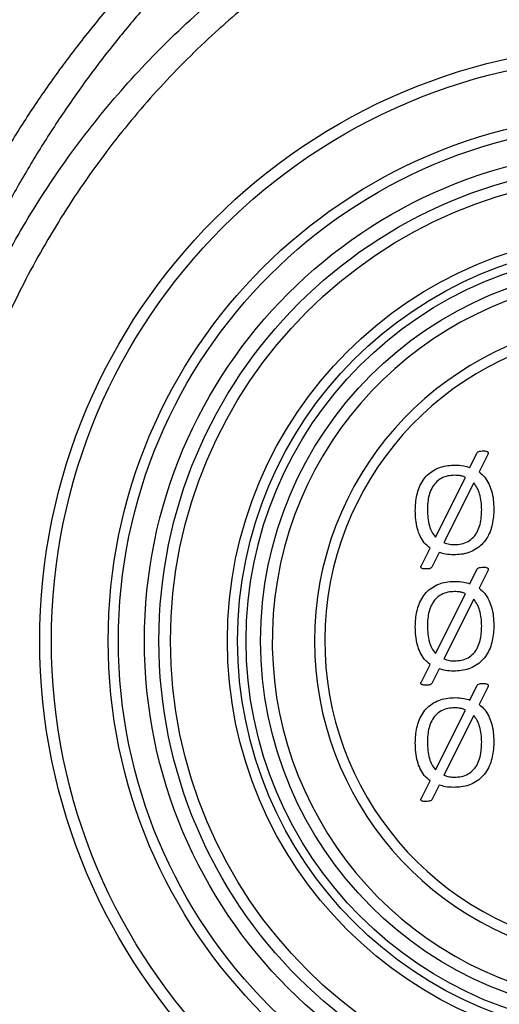
# Model space of a CAD drawing. Units: millimetres. Extents: x 54 to 886, y 38 to 776.
# Drawn here: x 80 to 96, y 55 to 89 of the extents above; entities that cross this region are included whole.
import ezdxf

# ---------------------------------------------------------------- set-up
doc = ezdxf.new("R2010")
doc.units = ezdxf.units.MM

msp = doc.modelspace()

# ---------------------------------------------------------------- linework, layer by layer
at = {"color": 7, "linetype": 'Continuous', "lineweight": 25}
for p, q in [((95.159, 73.941), (95.411, 74.454)), ((95.771, 74.391), (95.476, 73.792)), ((93.973, 71.545), (95.008, 73.6)), ((95.289, 73.41), (94.257, 71.362)), ((93.487, 70.571), (93.785, 71.168)), ((94.103, 71.019), (93.845, 70.508)), ((95.159, 69.941), (95.411, 70.454)), ((95.771, 70.391), (95.476, 69.792)), ((93.973, 67.545), (95.008, 69.6)), ((95.289, 69.41), (94.257, 67.362)), ((93.487, 66.571), (93.785, 67.168)), ((94.103, 67.019), (93.845, 66.508)), ((95.159, 65.941), (95.411, 66.454)), ((95.771, 66.391), (95.476, 65.792)), ((93.973, 63.545), (95.008, 65.6)), ((95.289, 65.41), (94.257, 63.362)), ((93.487, 62.571), (93.785, 63.168)), ((94.103, 63.019), (93.845, 62.508))]:
    msp.add_line(p, q, dxfattribs=at)
for radius in [20.5, 20.1, 18.146, 17.793, 16.9, 16.4, 16, 14.046, 13.693, 13.4, 12.9]:
    msp.add_circle((100.858, 67.982), radius, dxfattribs=at)
for centre, radius, start, end in [((112.296, 64.925), 42.507, 89.998, 171.9972), ((112.312, 64.882), 42.35, 90, 172), ((100.858, 67.982), 12.5, 283.8865, 256.1135), ((100.858, 67.982), 11.046, 285.7583, 254.2417), ((100.858, 67.982), 10.693, 286.2936, 253.7064)]:
    msp.add_arc(centre, radius, start, end, dxfattribs=at)
for points, knots in [([(74.038, 70.257), (74.133, 70.862), (74.323, 72.072), (74.714, 73.869), (75.182, 75.65), (75.735, 77.406), (76.367, 79.133), (77.055, 80.763), (77.786, 82.297), (78.55, 83.739), (79.375, 85.146), (80.268, 86.532), (81.231, 87.89), (82.264, 89.218), (83.355, 90.499), (84.478, 91.703), (85.628, 92.831), (86.798, 93.887), (88.012, 94.892), (89.279, 95.854), (90.598, 96.77), (91.969, 97.638), (93.375, 98.447), (94.798, 99.189), (96.235, 99.863), (97.682, 100.472), (99.153, 101.022), (100.657, 101.518), (102.194, 101.956), (103.762, 102.333), (105.343, 102.647), (106.997, 102.906), (108.722, 103.099), (110.515, 103.224), (111.713, 103.239), (112.312, 103.247)], [0, 0, 0, 0, 0.033257, 0.066588, 0.099954, 0.133318, 0.166644, 0.199897, 0.229439, 0.259008, 0.288576, 0.318117, 0.348578, 0.37907, 0.409561, 0.440022, 0.468552, 0.497109, 0.525666, 0.554197, 0.583568, 0.612967, 0.642365, 0.671738, 0.700168, 0.728621, 0.757074, 0.785504, 0.814698, 0.843917, 0.873137, 0.902332, 0.934882, 0.967449, 1, 1, 1, 1]), ([(112.312, 102.527), (112.312, 102.527), (111.871, 102.527), (110.99, 102.512), (109.669, 102.444), (108.349, 102.332), (107.017, 102.172), (105.674, 101.962), (104.323, 101.701), (102.978, 101.391), (101.642, 101.031), (100.316, 100.621), (99.003, 100.161), (97.704, 99.652), (96.422, 99.093), (95.118, 98.466), (93.796, 97.765), (92.459, 96.983), (91.153, 96.143), (89.877, 95.244), (88.637, 94.288), (87.433, 93.274), (86.27, 92.207), (85.147, 91.085), (84.071, 89.913), (83.039, 88.69), (82.059, 87.42), (81.128, 86.102), (80.253, 84.741), (79.432, 83.336), (78.67, 81.893), (78.03, 80.543), (77.497, 79.299), (77.055, 78.17), (76.648, 77.026), (76.252, 75.787), (75.875, 74.451), (75.53, 73.017), (75.238, 71.568), (75.08, 70.596), (75.01, 70.108), (75.01, 70.108)], [0, 0, 0, 0, 0.0000011, 0.0244808, 0.0490041, 0.0735274, 0.0980949, 0.1235849, 0.1490831, 0.1745729, 0.2002856, 0.2260068, 0.2517193, 0.2776241, 0.3035378, 0.3294424, 0.3580682, 0.3866939, 0.4155286, 0.4443633, 0.473457, 0.5025509, 0.5318611, 0.5611713, 0.5907459, 0.6203205, 0.650118, 0.6799155, 0.7099858, 0.7400562, 0.7703545, 0.8006529, 0.8231003, 0.8455827, 0.8680651, 0.8905822, 0.9178758, 0.9452301, 0.9725845, 0.9999989, 1, 1, 1, 1]), ([(75.576, 70.108), (75.576, 70.108), (75.641, 70.569), (75.79, 71.49), (76.07, 72.86), (76.408, 74.218), (76.806, 75.574), (77.267, 76.924), (77.792, 78.266), (78.376, 79.584), (79.009, 80.858), (79.689, 82.086), (80.412, 83.268), (81.186, 84.417), (82.02, 85.542), (82.914, 86.641), (83.869, 87.708), (84.873, 88.729), (85.797, 89.584), (86.62, 90.287), (87.34, 90.864), (88.085, 91.428), (88.604, 91.787), (88.863, 91.967)], [0, 0, 0, 0, 0.000002, 0.053079, 0.106203, 0.159325, 0.212401, 0.267076, 0.321804, 0.376531, 0.431203, 0.483769, 0.536385, 0.588999, 0.641562, 0.695897, 0.750293, 0.804686, 0.859018, 0.893559, 0.928099, 0.96405, 1, 1, 1, 1]), ([(89.351, 91.268), (89.025, 91.035), (88.374, 90.569), (87.434, 89.819), (86.487, 89.004), (85.543, 88.115), (84.606, 87.15), (83.714, 86.145), (82.857, 85.089), (82.04, 83.984), (81.266, 82.831), (80.543, 81.644), (79.879, 80.437), (79.273, 79.21), (78.723, 77.968), (78.227, 76.703), (77.78, 75.407), (77.385, 74.079), (77.046, 72.723), (76.76, 71.353), (76.619, 70.431), (76.548, 69.971)], [0, 0, 0, 0, 0.0470025, 0.094025, 0.1410279, 0.193589, 0.2462033, 0.2988191, 0.3513825, 0.4056845, 0.4600412, 0.5143996, 0.5687038, 0.6217977, 0.6749397, 0.7280828, 0.7811782, 0.835858, 0.890588, 0.945319, 1, 1, 1, 1]), ([(95.411, 74.454), (95.426, 74.469), (95.458, 74.501), (95.539, 74.509), (95.595, 74.511), (95.629, 74.512)], [0, 0, 0, 0, 0.276156, 0.557252, 1, 1, 1, 1]), ([(95.629, 74.512), (95.649, 74.511), (95.69, 74.51), (95.74, 74.5), (95.77, 74.48), (95.783, 74.464), (95.79, 74.434), (95.779, 74.41), (95.771, 74.391)], [0, 0, 0, 0, 0.2504076, 0.5008459, 0.6260292, 0.6889693, 0.7511625, 1, 1, 1, 1]), ([(93.279, 72.466), (93.282, 72.554), (93.286, 72.731), (93.329, 72.994), (93.405, 73.249), (93.525, 73.487), (93.693, 73.693), (93.904, 73.851), (94.143, 73.958), (94.399, 74.017), (94.572, 74.023), (94.659, 74.026)], [0, 0, 0, 0, 0.112075, 0.224134, 0.336172, 0.448154, 0.560069, 0.669991, 0.77995, 0.889958, 1, 1, 1, 1]), ([(94.659, 74.026), (94.755, 74.022), (94.925, 74.015), (95.088, 73.963), (95.159, 73.941)], [0, 0, 0, 0, 0.55985, 1, 1, 1, 1]), ([(94.633, 73.673), (94.553, 73.67), (94.392, 73.663), (94.164, 73.577), (93.971, 73.428), (93.832, 73.224), (93.746, 72.99), (93.703, 72.741), (93.698, 72.573), (93.696, 72.489)], [0, 0, 0, 0, 0.140089, 0.279927, 0.419763, 0.559618, 0.706295, 0.853138, 1, 1, 1, 1]), ([(95.008, 73.6), (94.975, 73.614), (94.908, 73.642), (94.782, 73.668), (94.69, 73.671), (94.633, 73.673)], [0, 0, 0, 0, 0.279959, 0.560155, 1, 1, 1, 1]), ([(95.476, 73.792), (95.543, 73.734), (95.677, 73.617), (95.814, 73.386), (95.915, 73.123), (95.971, 72.83), (95.978, 72.621), (95.981, 72.517)], [0, 0, 0, 0, 0.186441, 0.373008, 0.559732, 0.779822, 1, 1, 1, 1]), ([(95.564, 72.491), (95.561, 72.583), (95.556, 72.766), (95.505, 73.016), (95.422, 73.239), (95.334, 73.353), (95.289, 73.41)], [0, 0, 0, 0, 0.280158, 0.560177, 0.780144, 1, 1, 1, 1]), ([(93.696, 72.489), (93.698, 72.395), (93.704, 72.207), (93.753, 71.95), (93.836, 71.72), (93.927, 71.604), (93.973, 71.545)], [0, 0, 0, 0, 0.2802, 0.560294, 0.780208, 1, 1, 1, 1]), ([(95.981, 72.517), (95.979, 72.428), (95.974, 72.25), (95.932, 71.986), (95.857, 71.729), (95.736, 71.489), (95.569, 71.281), (95.359, 71.119), (95.12, 71.007), (94.863, 70.948), (94.688, 70.941), (94.601, 70.938)], [0, 0, 0, 0, 0.112073, 0.224143, 0.336183, 0.448153, 0.560082, 0.669998, 0.779965, 0.889966, 1, 1, 1, 1]), ([(94.624, 71.291), (94.705, 71.295), (94.867, 71.302), (95.099, 71.388), (95.292, 71.54), (95.431, 71.747), (95.514, 71.985), (95.556, 72.237), (95.561, 72.406), (95.564, 72.491)], [0, 0, 0, 0, 0.140092, 0.279874, 0.419685, 0.55957, 0.706233, 0.853104, 1, 1, 1, 1]), ([(93.785, 71.168), (93.715, 71.226), (93.576, 71.342), (93.438, 71.578), (93.341, 71.848), (93.287, 72.147), (93.282, 72.359), (93.279, 72.466)], [0, 0, 0, 0, 0.186398, 0.372948, 0.559636, 0.779767, 1, 1, 1, 1]), ([(94.257, 71.362), (94.323, 71.338), (94.442, 71.295), (94.569, 71.292), (94.624, 71.291)], [0, 0, 0, 0, 0.5595327, 1, 1, 1, 1]), ([(94.601, 70.938), (94.506, 70.941), (94.336, 70.947), (94.174, 70.997), (94.103, 71.019)], [0, 0, 0, 0, 0.559959, 1, 1, 1, 1]), ([(93.631, 70.453), (93.611, 70.453), (93.57, 70.454), (93.52, 70.463), (93.483, 70.483), (93.468, 70.512), (93.473, 70.543), (93.482, 70.562), (93.487, 70.571)], [0, 0, 0, 0, 0.25078, 0.500391, 0.625563, 0.750028, 0.874633, 1, 1, 1, 1]), ([(93.845, 70.508), (93.829, 70.493), (93.797, 70.463), (93.719, 70.457), (93.664, 70.454), (93.631, 70.453)], [0, 0, 0, 0, 0.275486, 0.557125, 1, 1, 1, 1]), ([(95.411, 70.454), (95.426, 70.469), (95.458, 70.501), (95.539, 70.509), (95.595, 70.511), (95.629, 70.512)], [0, 0, 0, 0, 0.2761558, 0.5572524, 1, 1, 1, 1]), ([(95.629, 70.512), (95.649, 70.511), (95.69, 70.51), (95.74, 70.5), (95.77, 70.48), (95.783, 70.464), (95.79, 70.434), (95.779, 70.41), (95.771, 70.391)], [0, 0, 0, 0, 0.250408, 0.500846, 0.626029, 0.688969, 0.751162, 1, 1, 1, 1]), ([(93.279, 68.466), (93.282, 68.554), (93.286, 68.731), (93.329, 68.994), (93.405, 69.249), (93.525, 69.487), (93.693, 69.693), (93.904, 69.851), (94.143, 69.958), (94.399, 70.017), (94.572, 70.023), (94.659, 70.026)], [0, 0, 0, 0, 0.112075, 0.224134, 0.336172, 0.448154, 0.560069, 0.669991, 0.77995, 0.889958, 1, 1, 1, 1]), ([(94.659, 70.026), (94.755, 70.022), (94.925, 70.015), (95.088, 69.963), (95.159, 69.941)], [0, 0, 0, 0, 0.55985, 1, 1, 1, 1]), ([(95.476, 69.792), (95.543, 69.734), (95.677, 69.617), (95.814, 69.386), (95.915, 69.123), (95.971, 68.83), (95.978, 68.621), (95.981, 68.517)], [0, 0, 0, 0, 0.186441, 0.373008, 0.559732, 0.779822, 1, 1, 1, 1]), ([(94.633, 69.673), (94.553, 69.67), (94.392, 69.663), (94.164, 69.577), (93.971, 69.428), (93.832, 69.224), (93.746, 68.99), (93.703, 68.741), (93.698, 68.573), (93.696, 68.489)], [0, 0, 0, 0, 0.140089, 0.279927, 0.419763, 0.559618, 0.706295, 0.853138, 1, 1, 1, 1]), ([(95.008, 69.6), (94.975, 69.614), (94.908, 69.642), (94.782, 69.668), (94.69, 69.671), (94.633, 69.673)], [0, 0, 0, 0, 0.279959, 0.560155, 1, 1, 1, 1]), ([(95.564, 68.491), (95.561, 68.583), (95.556, 68.766), (95.505, 69.016), (95.422, 69.239), (95.334, 69.353), (95.289, 69.41)], [0, 0, 0, 0, 0.280158, 0.560177, 0.780144, 1, 1, 1, 1]), ([(93.785, 67.168), (93.715, 67.226), (93.576, 67.342), (93.438, 67.578), (93.341, 67.848), (93.287, 68.147), (93.282, 68.359), (93.279, 68.466)], [0, 0, 0, 0, 0.186398, 0.372948, 0.559636, 0.779767, 1, 1, 1, 1]), ([(93.696, 68.489), (93.698, 68.395), (93.704, 68.207), (93.753, 67.95), (93.836, 67.72), (93.927, 67.604), (93.973, 67.545)], [0, 0, 0, 0, 0.2801995, 0.560294, 0.7802079, 1, 1, 1, 1]), ([(95.981, 68.517), (95.979, 68.428), (95.974, 68.25), (95.932, 67.986), (95.857, 67.729), (95.736, 67.489), (95.569, 67.281), (95.359, 67.119), (95.12, 67.007), (94.863, 66.948), (94.688, 66.941), (94.601, 66.938)], [0, 0, 0, 0, 0.112073, 0.224143, 0.336183, 0.448153, 0.560082, 0.669998, 0.779965, 0.889966, 1, 1, 1, 1]), ([(94.624, 67.291), (94.705, 67.295), (94.867, 67.302), (95.099, 67.388), (95.292, 67.54), (95.431, 67.747), (95.514, 67.985), (95.556, 68.237), (95.561, 68.406), (95.564, 68.491)], [0, 0, 0, 0, 0.140092, 0.279874, 0.419685, 0.55957, 0.706233, 0.853104, 1, 1, 1, 1]), ([(94.257, 67.362), (94.323, 67.338), (94.442, 67.295), (94.569, 67.292), (94.624, 67.291)], [0, 0, 0, 0, 0.559533, 1, 1, 1, 1]), ([(94.601, 66.938), (94.506, 66.941), (94.336, 66.947), (94.174, 66.997), (94.103, 67.019)], [0, 0, 0, 0, 0.559959, 1, 1, 1, 1]), ([(93.631, 66.453), (93.611, 66.453), (93.57, 66.454), (93.52, 66.463), (93.483, 66.483), (93.468, 66.512), (93.473, 66.543), (93.482, 66.562), (93.487, 66.571)], [0, 0, 0, 0, 0.25078, 0.500391, 0.625563, 0.750028, 0.874633, 1, 1, 1, 1]), ([(93.845, 66.508), (93.829, 66.493), (93.797, 66.463), (93.719, 66.457), (93.664, 66.454), (93.631, 66.453)], [0, 0, 0, 0, 0.275486, 0.557125, 1, 1, 1, 1]), ([(95.411, 66.454), (95.426, 66.469), (95.458, 66.501), (95.539, 66.509), (95.595, 66.511), (95.629, 66.512)], [0, 0, 0, 0, 0.276156, 0.557252, 1, 1, 1, 1]), ([(95.629, 66.512), (95.649, 66.511), (95.69, 66.51), (95.74, 66.5), (95.77, 66.48), (95.783, 66.464), (95.79, 66.434), (95.779, 66.41), (95.771, 66.391)], [0, 0, 0, 0, 0.250408, 0.500846, 0.626029, 0.688969, 0.751162, 1, 1, 1, 1]), ([(93.279, 64.466), (93.282, 64.554), (93.286, 64.731), (93.329, 64.994), (93.405, 65.249), (93.525, 65.487), (93.693, 65.693), (93.904, 65.851), (94.143, 65.958), (94.399, 66.017), (94.572, 66.023), (94.659, 66.026)], [0, 0, 0, 0, 0.112075, 0.224134, 0.336172, 0.448154, 0.560069, 0.669991, 0.77995, 0.889958, 1, 1, 1, 1]), ([(94.659, 66.026), (94.755, 66.022), (94.925, 66.015), (95.088, 65.963), (95.159, 65.941)], [0, 0, 0, 0, 0.55985, 1, 1, 1, 1]), ([(95.476, 65.792), (95.543, 65.734), (95.677, 65.617), (95.814, 65.386), (95.915, 65.123), (95.971, 64.83), (95.978, 64.621), (95.981, 64.517)], [0, 0, 0, 0, 0.186441, 0.373008, 0.559732, 0.779822, 1, 1, 1, 1]), ([(94.633, 65.673), (94.553, 65.67), (94.392, 65.663), (94.164, 65.577), (93.971, 65.428), (93.832, 65.224), (93.746, 64.99), (93.703, 64.741), (93.698, 64.573), (93.696, 64.489)], [0, 0, 0, 0, 0.140089, 0.279927, 0.419763, 0.559618, 0.706295, 0.853138, 1, 1, 1, 1]), ([(95.008, 65.6), (94.975, 65.614), (94.908, 65.642), (94.782, 65.668), (94.69, 65.671), (94.633, 65.673)], [0, 0, 0, 0, 0.279959, 0.560155, 1, 1, 1, 1]), ([(95.564, 64.491), (95.561, 64.583), (95.556, 64.766), (95.505, 65.016), (95.422, 65.239), (95.334, 65.353), (95.289, 65.41)], [0, 0, 0, 0, 0.280158, 0.560177, 0.780144, 1, 1, 1, 1]), ([(93.785, 63.168), (93.715, 63.226), (93.576, 63.342), (93.438, 63.578), (93.341, 63.848), (93.287, 64.147), (93.282, 64.359), (93.279, 64.466)], [0, 0, 0, 0, 0.186398, 0.372948, 0.559636, 0.779767, 1, 1, 1, 1]), ([(93.696, 64.489), (93.698, 64.395), (93.704, 64.207), (93.753, 63.95), (93.836, 63.72), (93.927, 63.604), (93.973, 63.545)], [0, 0, 0, 0, 0.2802, 0.560294, 0.780208, 1, 1, 1, 1]), ([(95.981, 64.517), (95.979, 64.428), (95.974, 64.25), (95.932, 63.986), (95.857, 63.729), (95.736, 63.489), (95.569, 63.281), (95.359, 63.119), (95.12, 63.007), (94.863, 62.948), (94.688, 62.941), (94.601, 62.938)], [0, 0, 0, 0, 0.1120733, 0.2241433, 0.336183, 0.4481525, 0.5600816, 0.6699982, 0.7799648, 0.8899662, 1, 1, 1, 1]), ([(94.624, 63.291), (94.705, 63.295), (94.867, 63.302), (95.099, 63.388), (95.292, 63.54), (95.431, 63.747), (95.514, 63.985), (95.556, 64.237), (95.561, 64.406), (95.564, 64.491)], [0, 0, 0, 0, 0.140092, 0.279874, 0.419685, 0.55957, 0.706233, 0.853104, 1, 1, 1, 1]), ([(94.257, 63.362), (94.323, 63.338), (94.442, 63.295), (94.569, 63.292), (94.624, 63.291)], [0, 0, 0, 0, 0.5595327, 1, 1, 1, 1]), ([(94.601, 62.938), (94.506, 62.941), (94.336, 62.947), (94.174, 62.997), (94.103, 63.019)], [0, 0, 0, 0, 0.559959, 1, 1, 1, 1]), ([(93.631, 62.453), (93.611, 62.453), (93.57, 62.454), (93.52, 62.463), (93.483, 62.483), (93.468, 62.512), (93.473, 62.543), (93.482, 62.562), (93.487, 62.571)], [0, 0, 0, 0, 0.2507795, 0.5003912, 0.6255628, 0.7500284, 0.874633, 1, 1, 1, 1]), ([(93.845, 62.508), (93.829, 62.493), (93.797, 62.463), (93.719, 62.457), (93.664, 62.454), (93.631, 62.453)], [0, 0, 0, 0, 0.275486, 0.557125, 1, 1, 1, 1])]:
    msp.add_open_spline(points, degree=3, knots=knots, dxfattribs=at)

doc.saveas('drawing.dxf')
